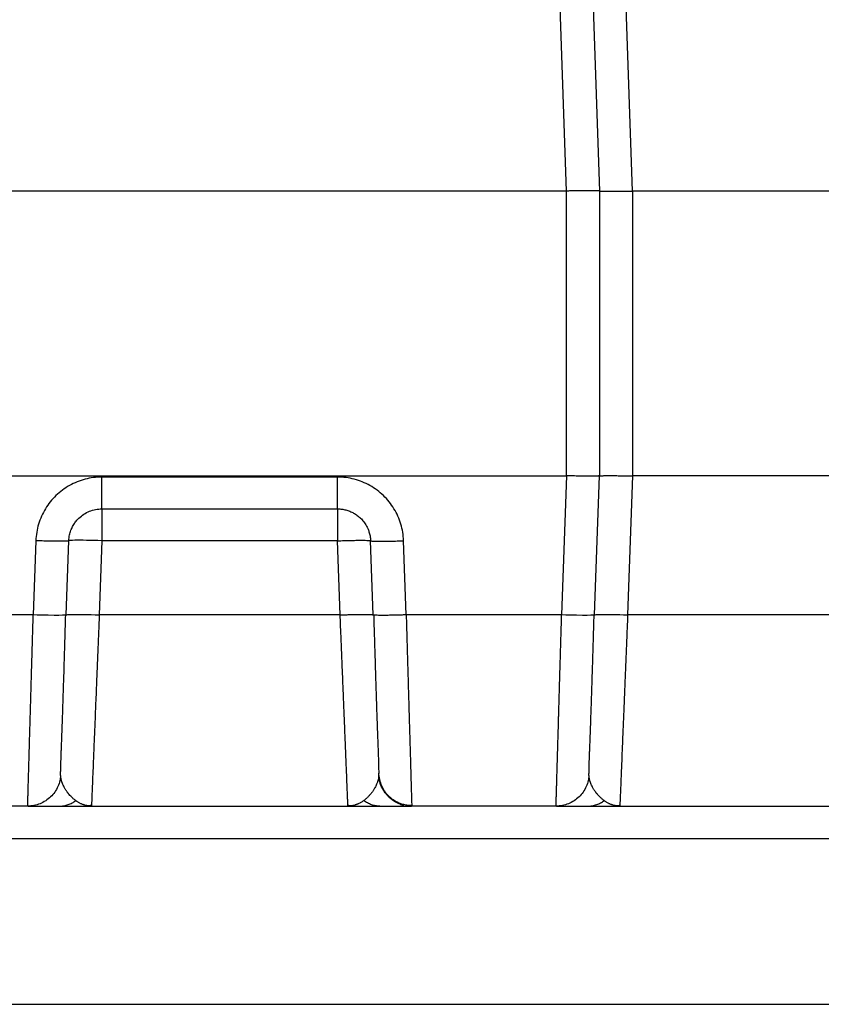
# Model space of a CAD drawing. Units: inches. Extents: x 0.3 to 21.8, y 0.2 to 16.9.
# Drawn here: x 3 to 4.4, y 7.8 to 9.6 of the extents above; entities that cross this region are included whole.
import ezdxf

# ---------------------------------------------------------------- set-up
doc = ezdxf.new("R2010")
doc.units = ezdxf.units.IN
doc.header["$MEASUREMENT"] = 0
doc.styles.add('SLDTEXTSTYLE0', font='TXT', dxfattribs={"width": 0.75})
doc.dimstyles.new('SLDDIMSTYLE1', dxfattribs={"dimtxt": 0.125, "dimasz": 0.13, "dimexe": 0, "dimexo": 0.0625, "dimgap": 0.03125, "dimtad": 0, "dimtih": 1, "dimtoh": 1, "dimdec": 6, "dimlfac": 17, "dimrnd": 1e-09, "dimzin": 12, "dimdsep": 46, "dimtxsty": 'SLDTEXTSTYLE0', "dimsah": 1, "dimcen": 0.09, "dimadec": 0, "dimazin": 3, "dimtfac": 1, "dimtofl": 0, "dimtmove": 0, "dimatfit": 3, "dimfxl": 1, "dimfrac": 2, "dimtolj": 1, "dimtzin": 12, "dimarcsym": 0})

# ---------------------------------------------------------------- blocks, each defined once
blk = doc.blocks.new('_D_14')
at = {"color": 7, "linetype": 'Continuous', "lineweight": 18, "transparency": 16777216}
for p, q in [((3.4247, 10.2162), (5.7298, 10.2162)), ((5.6048, 10.2162), (5.6048, 9.3532)), ((5.6069, 9.2025), (5.7359, 9.2025)), ((5.6048, 8.1633), (5.6048, 9.0263)), ((5.1791, 8.1633), (5.7298, 8.1633))]:
    blk.add_line(p, q, dxfattribs=at)
for points in [[(5.6048, 10.2162), (5.5848, 10.0862), (5.6248, 10.0862)], [(5.6048, 8.1633), (5.6248, 8.2933), (5.5848, 8.2933)]]:
    blk.add_solid(points, dxfattribs=at)
at = {"color": 7, "linetype": 'Continuous', "lineweight": 18, "transparency": 16777216, "char_height": 0.125, "attachment_point": 1, "style": 'SLDTEXTSTYLE0'}
for s, insert in [('7', (5.6252, 9.3527)), ('34', (5.4039, 9.2614)), ('"', (5.7542, 9.2614)), ('8', (5.6252, 9.1874))]:
    blk.add_mtext(s, dxfattribs=dict(at, insert=insert))

msp = doc.modelspace()

# ---------------------------------------------------------------- linework, layer by layer
at = {"color": 7, "linetype": 'Continuous', "lineweight": 25}
for p, q in [((3.99239707, 9.25885288), (3.94576672, 10.59468248)), ((4.00455384, 10.59469988), (4.05120269, 9.25885288)), ((4.1100083, 9.25885288), (4.06334199, 10.594688)), ((3.99239707, 9.25885288), (2.75706707, 9.25885288)), ((3.99239707, 8.75149995), (3.99239707, 9.25885288)), ((4.05120269, 9.25885288), (4.05120269, 8.75149995)), ((4.1100083, 9.25885288), (4.1100083, 8.75149995)), ((4.52180883, 9.25885288), (4.1100083, 9.25885288)), ((2.75706707, 8.75149995), (3.99239707, 8.75149995)), ((3.99239707, 8.75149995), (3.98376869, 8.50390528)), ((4.04255587, 8.50388834), (4.05120269, 8.75149995)), ((4.1100083, 8.75149995), (4.10134402, 8.50390021)), ((4.52180883, 8.75149995), (4.1100083, 8.75149995)), ((3.58468689, 8.74944698), (3.16477725, 8.74944698)), ((3.16477238, 8.69267639), (3.58469171, 8.69267639)), ((3.04720186, 8.63590579), (3.04259223, 8.50390528)), ((3.1013794, 8.50388834), (3.10598973, 8.63591118)), ((3.16477725, 8.63590579), (3.16016755, 8.50390021)), ((3.58468689, 8.63590579), (3.16477725, 8.63590579)), ((3.58929659, 8.50390021), (3.58468689, 8.63590579)), ((3.64808474, 8.50388834), (3.64347439, 8.63591128)), ((3.70687188, 8.50390528), (3.70226228, 8.63590579)), ((3.04259223, 8.50390528), (2.76569545, 8.50390528)), ((3.58929659, 8.50390021), (3.16016755, 8.50390021)), ((3.98376869, 8.50390528), (3.70687191, 8.50390528)), ((4.53047303, 8.50390021), (4.10134402, 8.50390021)), ((3.0915217, 8.21675948), (3.09151352, 8.21694141)), ((3.65831687, 8.21760638), (3.65799711, 8.22003525)), ((4.03269819, 8.21675948), (4.03268998, 8.21694141)), ((3.66211799, 8.20002934), (3.66307784, 8.20002934)), ((3.03267933, 8.16326464), (2.77560835, 8.16326464)), ((3.03332718, 8.16326464), (3.71537976, 8.16326465)), ((3.71454881, 8.16332164), (3.71654321, 8.16331098)), ((3.97385579, 8.16326464), (3.71678481, 8.16326464)), ((3.97450367, 8.16326464), (4.65655618, 8.16326465)), ((1.62033285, 8.10546772), (5.12913129, 8.10546772)), ((1.61002613, 7.81032345), (5.13943801, 7.81032345))]:
    msp.add_line(p, q, dxfattribs=at)
at = {"color": 7, "linetype": 'Continuous', "lineweight": 25, "flags": 128}
for points in [[(3.16477725, 8.63590579), (3.15769664, 8.6361378), (3.15071911, 8.63633654), (3.14394628, 8.63649911), (3.13747673, 8.63662318), (3.13140467, 8.6367069), (3.12581851, 8.63674907), (3.12079956, 8.63674907), (3.11642092, 8.6367069), (3.11274635, 8.63662318), (3.10982932, 8.63649911), (3.1077123, 8.63633654), (3.10642614, 8.6361378), (3.10598956, 8.63590579)], [(3.10035479, 8.50356585), (3.09851675, 8.50335893), (3.09447622, 8.50316875), (3.0883405, 8.5030606), (3.07996305, 8.5030597), (3.06935489, 8.50318949), (3.06327402, 8.50330941), (3.05673798, 8.50346826), (3.04981522, 8.50366686), (3.0425923, 8.50390528), (3.0425923, 8.50390528), (3.04259223, 8.50390528), (3.04259226, 8.50390528)], [(3.10251148, 8.50422363), (3.10424138, 8.50441951), (3.10828135, 8.50461193), (3.11441658, 8.50472326), (3.12279386, 8.50472823), (3.13340238, 8.50460344), (3.13948365, 8.50448632), (3.14602026, 8.50433054), (3.15294373, 8.50413519), (3.16016751, 8.50390021), (3.16016755, 8.50390021), (3.16016753, 8.50390021)], [(4.04153129, 8.50356588), (4.03969318, 8.50335893), (4.03565268, 8.50316878), (4.02951691, 8.5030606), (4.02113947, 8.5030597), (4.01053128, 8.50318949), (4.00445045, 8.50330941), (3.99791444, 8.50346826), (3.99099164, 8.50366686), (3.98376876, 8.50390528), (3.98376876, 8.50390528), (3.98376869, 8.50390528), (3.98376876, 8.50390528)], [(4.04368799, 8.50422363), (4.04541788, 8.50441951), (4.04945782, 8.50461193), (4.05559304, 8.50472326), (4.06397034, 8.50472823), (4.07457887, 8.50460344), (4.08066012, 8.50448632), (4.08719676, 8.50433054), (4.09412024, 8.50413519), (4.10134396, 8.50390021), (4.10134402, 8.50390021), (4.10134402, 8.50390021)]]:
    msp.add_lwpolyline(points, dxfattribs=at)
at = {"color": 7, "linetype": 'Continuous', "lineweight": 25}
for points, knots in [([(4.05120269, 9.25885288), (4.05116913, 9.25885869), (4.05110296, 9.25887015), (4.05052556, 9.25894979), (4.0496075, 9.25903998), (4.04828967, 9.25912772), (4.04659633, 9.25919115), (4.04390174, 9.25923799), (4.03976751, 9.25926579), (4.03460376, 9.25927324), (4.02906328, 9.25926791), (4.02401991, 9.25925179), (4.01933211, 9.25922452), (4.01421309, 9.25917807), (4.00780193, 9.25907937), (4.00023965, 9.25890363), (3.99485024, 9.25886875), (3.99239707, 9.25885288)], [0, 0, 0, 0, 0.0487067307, 0.0960556601, 0.1591720615, 0.1992156695, 0.2499436096, 0.3183152221, 0.4016772281, 0.5000169734, 0.5752074319, 0.6419652515, 0.7002874701, 0.7501712039, 0.8249607904, 0.920325343, 1, 1, 1, 1]), ([(4.05120269, 9.25885288), (4.0512261, 9.2588481), (4.05127662, 9.25883781), (4.05171015, 9.25877693), (4.05230804, 9.2587132), (4.05295091, 9.25865673), (4.05352086, 9.25861658), (4.05419272, 9.25857907), (4.05489118, 9.25854933), (4.05549362, 9.25852947), (4.05604166, 9.25851492), (4.05658255, 9.25850208), (4.05734046, 9.25848774), (4.05842684, 9.25847217), (4.05970038, 9.25845965), (4.06276711, 9.25844131), (4.06693785, 9.2584337), (4.07257878, 9.25843802), (4.07712952, 9.25844901), (4.08212177, 9.25847186), (4.08739867, 9.25851765), (4.09296576, 9.25860005), (4.09875419, 9.25871913), (4.10445314, 9.25882487), (4.10827491, 9.25884414), (4.1100083, 9.25885288)], [0, 0, 0, 0, 0.0409622182, 0.0883655036, 0.1333481828, 0.153505075, 0.1816436748, 0.204422863, 0.2265438921, 0.2499364554, 0.2579352074, 0.2724078764, 0.2933583273, 0.3152198602, 0.3491452825, 0.3763624934, 0.4999796852, 0.5608451813, 0.6237168601, 0.6840671793, 0.7501073007, 0.813288252, 0.8758578716, 0.9436945386, 1, 1, 1, 1]), ([(4.05120269, 8.75149995), (4.05119654, 8.75149866), (4.05118371, 8.75149596), (4.05107039, 8.75147681), (4.05086733, 8.75144819), (4.05054822, 8.75140906), (4.05013242, 8.75136526), (4.04961146, 8.75131639), (4.04901312, 8.75127188), (4.04831531, 8.751231), (4.04756115, 8.75119795), (4.04658968, 8.75116585), (4.04514736, 8.75113388), (4.04330583, 8.75111083), (4.04116879, 8.75109702), (4.03899958, 8.75108861), (4.03657328, 8.75108385), (4.03356967, 8.75108225), (4.02982427, 8.75108508), (4.02525274, 8.75109615), (4.02025827, 8.75111893), (4.01498512, 8.75116498), (4.0094464, 8.75124703), (4.00366195, 8.75136618), (3.99795982, 8.75147192), (3.99413418, 8.75149119), (3.99239707, 8.75149995)], [0, 0, 0, 0, 0.0211931358, 0.0442201562, 0.0690774018, 0.0957655349, 0.1242868035, 0.1474774519, 0.1754938816, 0.2016281995, 0.2250333308, 0.2499296552, 0.2881866963, 0.3391943494, 0.3762587765, 0.418439158, 0.4597101912, 0.5000705574, 0.5609385697, 0.6238536222, 0.6849650972, 0.7501579834, 0.8132097775, 0.875754628, 0.9435836987, 1, 1, 1, 1]), ([(4.05120269, 8.75149995), (4.05122545, 8.75150392), (4.05127075, 8.75151182), (4.05164453, 8.75156564), (4.05230478, 8.7516412), (4.05322396, 8.75171865), (4.05436906, 8.75178457), (4.05571954, 8.75183307), (4.05766117, 8.75187169), (4.06032487, 8.75189882), (4.06388671, 8.751915), (4.06880845, 8.7519203), (4.07483814, 8.75191293), (4.0813544, 8.75188488), (4.08732827, 8.75183592), (4.09295896, 8.7517528), (4.09857575, 8.75163817), (4.10427186, 8.75152839), (4.10809783, 8.75150942), (4.1100083, 8.75149995)], [0, 0, 0, 0, 0.0400586995, 0.0797050629, 0.1242933508, 0.1751270237, 0.2075201766, 0.2499388524, 0.2998190464, 0.3581344611, 0.4248840153, 0.5000664775, 0.5983972232, 0.6817490008, 0.7501127535, 0.813176717, 0.8757324966, 0.9379479959, 1, 1, 1, 1]), ([(3.16477725, 8.74944698), (3.15972498, 8.74926506), (3.14967422, 8.74890314), (3.13486442, 8.74588785), (3.12057207, 8.74115939), (3.10697585, 8.73463647), (3.09433092, 8.72642534), (3.08285166, 8.71667504), (3.07270107, 8.7055488), (3.06404856, 8.69320192), (3.05704745, 8.67984023), (3.0518131, 8.665713), (3.04827438, 8.65100147), (3.04756067, 8.64095604), (3.04720186, 8.63590579)], [0, 0, 0, 0, 0.0838483282, 0.1668044628, 0.2499739693, 0.3333983582, 0.4165651749, 0.4997595075, 0.5829390268, 0.6661165901, 0.7495990402, 0.8328711846, 0.9159774994, 1, 1, 1, 1]), ([(3.16477238, 8.69267639), (3.16477258, 8.69288567), (3.16477298, 8.69330422), (3.16477361, 8.69664966), (3.16477421, 8.70185528), (3.16477481, 8.70892706), (3.16477541, 8.71755151), (3.16477604, 8.72742781), (3.16477664, 8.73818254), (3.16477704, 8.74569218), (3.16477725, 8.74944698)], [0, 0, 0, 0, 0.1250006179, 0.2500009525, 0.3750010301, 0.4999992806, 0.6249996151, 0.7500003043, 0.875000572, 1, 1, 1, 1]), ([(3.58469171, 8.69267639), (3.58469151, 8.69288567), (3.58469113, 8.69330422), (3.58469052, 8.69664966), (3.58468991, 8.70185528), (3.58468931, 8.70892706), (3.58468871, 8.71755151), (3.5846881, 8.72742781), (3.5846875, 8.73818254), (3.5846871, 8.74569218), (3.58468689, 8.74944698)], [0, 0, 0, 0, 0.1250006179, 0.2500009525, 0.3750010301, 0.4999992806, 0.6249996151, 0.7500003043, 0.875000572, 1, 1, 1, 1]), ([(3.70226228, 8.63590579), (3.70190343, 8.64095573), (3.70118962, 8.65100091), (3.6976511, 8.66571273), (3.69241697, 8.67984155), (3.68541332, 8.69320576), (3.67675645, 8.7055555), (3.66660431, 8.71668284), (3.65512672, 8.72643168), (3.6424837, 8.73463911), (3.62888756, 8.7411599), (3.61459526, 8.74588912), (3.5997868, 8.74890376), (3.58973809, 8.74926527), (3.58468689, 8.74944698)], [0, 0, 0, 0, 0.0840173791, 0.1671248878, 0.2504056065, 0.3339011882, 0.4171122781, 0.5003256918, 0.5834844094, 0.6666154194, 0.7500505371, 0.8332298392, 0.9161693522, 1, 1, 1, 1]), ([(3.10598975, 8.63591118), (3.10610289, 8.63774017), (3.10631916, 8.64123605), (3.10719775, 8.64617497), (3.10831998, 8.65055685), (3.10960925, 8.65438258), (3.11157677, 8.6591819), (3.11455743, 8.66480902), (3.11893147, 8.67094947), (3.12482398, 8.67736465), (3.1326105, 8.68354173), (3.1426988, 8.6887354), (3.15350393, 8.69205286), (3.16103335, 8.69246949), (3.16477238, 8.69267639)], [0, 0, 0, 0, 0.060947132, 0.1164925883, 0.1666354846, 0.211375103, 0.2507107846, 0.339145871, 0.4224916748, 0.5007483108, 0.6281722392, 0.7503707828, 0.8760371011, 1, 1, 1, 1]), ([(3.16477742, 8.69267639), (3.16477741, 8.69246713), (3.1647774, 8.69204862), (3.16477738, 8.68870311), (3.16477737, 8.6834975), (3.16477733, 8.67642572), (3.16477731, 8.66780129), (3.1647773, 8.65792498), (3.16477726, 8.64717025), (3.16477725, 8.63966061), (3.16477725, 8.63590579)], [0, 0, 0, 0, 0.1250005649, 0.2500009919, 0.3750010531, 0.4999992873, 0.6249993146, 0.7500003205, 0.875000209, 1, 1, 1, 1]), ([(3.58468672, 8.69267639), (3.58468673, 8.69246713), (3.58468674, 8.69204862), (3.58468676, 8.68870311), (3.58468677, 8.6834975), (3.58468681, 8.67642572), (3.58468683, 8.66780129), (3.58468684, 8.65792498), (3.58468688, 8.64717025), (3.58468689, 8.63966061), (3.58468689, 8.63590579)], [0, 0, 0, 0, 0.1250005649, 0.2500009919, 0.3750010531, 0.4999992873, 0.6249993146, 0.7500003205, 0.875000209, 1, 1, 1, 1]), ([(3.58469171, 8.69267639), (3.58717831, 8.69258496), (3.59217444, 8.69240127), (3.59958116, 8.69091563), (3.60669805, 8.68857604), (3.61345685, 8.68533888), (3.61979309, 8.68125784), (3.62475276, 8.67706311), (3.6285186, 8.67316021), (3.63130715, 8.6698156), (3.63393143, 8.66613676), (3.63634462, 8.66212314), (3.63867663, 8.6574269), (3.64088714, 8.65163977), (3.64281596, 8.64432597), (3.64324326, 8.63886508), (3.64347439, 8.63591128)], [0, 0, 0, 0, 0.0824732593, 0.1657073229, 0.2497086286, 0.330626113, 0.4138478583, 0.4993777974, 0.545751242, 0.5939500599, 0.643974656, 0.6958256286, 0.7495028928, 0.8181162454, 0.9016189324, 1, 1, 1, 1]), ([(3.10598973, 8.63591118), (3.10576658, 8.6357845), (3.10532027, 8.63553114), (3.10181638, 8.63526549), (3.09637905, 8.63509767), (3.08901112, 8.63504135), (3.08005094, 8.63509634), (3.06982696, 8.63526275), (3.05873576, 8.63552707), (3.05104649, 8.63577955), (3.04720186, 8.63590579)], [0, 0, 0, 0, 0.1249978878, 0.249998169, 0.3749995815, 0.4999989747, 0.625000312, 0.7500000553, 0.8749999507, 1, 1, 1, 1]), ([(3.58468689, 8.63590579), (3.58853154, 8.63603226), (3.59622085, 8.63628518), (3.60731194, 8.63655013), (3.61753596, 8.63671727), (3.62649612, 8.63677289), (3.63386404, 8.63671727), (3.63930134, 8.63655014), (3.6428052, 8.63628518), (3.64325145, 8.63603226), (3.64347458, 8.63590579)], [0, 0, 0, 0, 0.1250000818, 0.25000028, 0.3749997543, 0.5000006052, 0.6249994673, 0.7500002199, 0.8749997876, 1, 1, 1, 1]), ([(3.64347439, 8.63591128), (3.64369755, 8.63578459), (3.64414387, 8.6355312), (3.64764776, 8.63526556), (3.65308509, 8.63509774), (3.66045302, 8.63504143), (3.6694132, 8.63509636), (3.67963718, 8.6352628), (3.69072838, 8.63552706), (3.69841765, 8.63577955), (3.70226228, 8.63590579)], [0, 0, 0, 0, 0.1249979156, 0.2499981944, 0.3749996044, 0.4999989951, 0.6250003281, 0.7500000689, 0.8749999532, 1, 1, 1, 1]), ([(3.03267933, 8.16326464), (3.03268339, 8.1634009), (3.03269151, 8.16367397), (3.03275633, 8.16588672), (3.03285958, 8.16942988), (3.03300507, 8.1744362), (3.03319187, 8.18086684), (3.03339814, 8.1879676), (3.03361194, 8.19530692), (3.03382262, 8.20253592), (3.0340558, 8.21053928), (3.03431148, 8.21932103), (3.03458966, 8.22888298), (3.03489035, 8.23922404), (3.03521349, 8.25034058), (3.0355963, 8.26350542), (3.03605182, 8.27913723), (3.03659256, 8.29768741), (3.0370591, 8.31371489), (3.03742768, 8.32638805), (3.03768126, 8.33511082), (3.03794258, 8.34410292), (3.03821172, 8.35336254), (3.03848862, 8.36288744), (3.03878003, 8.37290595), (3.03908901, 8.38352053), (3.03941846, 8.39483765), (3.03976424, 8.40672036), (3.04012643, 8.41916895), (3.04048034, 8.431336), (3.04083666, 8.44357668), (3.04120609, 8.45625885), (3.04162452, 8.47063277), (3.04209164, 8.48669412), (3.04242015, 8.49798893), (3.04259223, 8.50390528)], [0, 0, 0, 0, 0.0412160888, 0.0825992095, 0.124149923, 0.1658674198, 0.2077523386, 0.2498050149, 0.2799102887, 0.3103434723, 0.3411040891, 0.3721926337, 0.4036090358, 0.4353533667, 0.4674256176, 0.4998258989, 0.5430252386, 0.5878228096, 0.6342185579, 0.6528861689, 0.6718003514, 0.6909614427, 0.7103695071, 0.7300241051, 0.7499254595, 0.7714878155, 0.7938690355, 0.8170692155, 0.8410885148, 0.8659268891, 0.8867447227, 0.9105870266, 0.9374104415, 0.9672148239, 1, 1, 1, 1]), ([(3.09132285, 8.21773158), (3.09131496, 8.21769417), (3.09129351, 8.21759251), (3.09131134, 8.21917583), (3.09136593, 8.2220428), (3.09145649, 8.22593484), (3.09158079, 8.23078931), (3.09173806, 8.23649619), (3.09192577, 8.24284948), (3.09211841, 8.24896746), (3.09230783, 8.25453498), (3.09248032, 8.25928621), (3.09266023, 8.26353806), (3.09282509, 8.26750981), (3.09299185, 8.27169361), (3.09316857, 8.27624734), (3.09335579, 8.28119212), (3.09355476, 8.28655258), (3.09381253, 8.29361645), (3.09413834, 8.30271566), (3.09455043, 8.31440294), (3.09501867, 8.32797254), (3.09555411, 8.34395042), (3.09613397, 8.36161615), (3.09675096, 8.38078175), (3.09739697, 8.40121612), (3.0980393, 8.42194733), (3.09866538, 8.4425507), (3.09926379, 8.46263164), (3.09986234, 8.48310062), (3.10025415, 8.49693763), (3.10044171, 8.50356133)], [0, 0, 0, 0, 0.0274413491, 0.0745702085, 0.1183650778, 0.1587859658, 0.1958157959, 0.2373070745, 0.2734443499, 0.3042020806, 0.3295598773, 0.3495063761, 0.3644022895, 0.3788526726, 0.3942577152, 0.4106179097, 0.4279332683, 0.4462048239, 0.465434365, 0.4981957324, 0.5334179797, 0.5723696485, 0.6169663397, 0.667262251, 0.7135624754, 0.7638805599, 0.8182619506, 0.8617523615, 0.9075839443, 0.955760961, 1, 1, 1, 1]), ([(3.1013794, 8.50388834), (3.10134887, 8.50378659), (3.1013129, 8.50366673), (3.10048061, 8.5035791), (3.10035479, 8.50356585)], [0, 0, 0, 0, 0.8488262755, 1, 1, 1, 1]), ([(3.1013794, 8.50388834), (3.10141827, 8.5039898), (3.10146615, 8.50411477), (3.10234603, 8.5042064), (3.10251148, 8.50422363)], [0, 0, 0, 0, 0.8119733313, 1, 1, 1, 1]), ([(3.16016755, 8.50390021), (3.15999055, 8.49955451), (3.15964795, 8.49114302), (3.15915286, 8.47898128), (3.15869324, 8.46769619), (3.15826921, 8.45729087), (3.15788073, 8.44776278), (3.15748922, 8.43816079), (3.15706207, 8.42767216), (3.15659457, 8.41619356), (3.1561202, 8.40454798), (3.15566652, 8.39341285), (3.15523343, 8.38278671), (3.15466072, 8.3687333), (3.15396395, 8.35162553), (3.15316385, 8.33198758), (3.15239709, 8.31317176), (3.15166418, 8.29517791), (3.15096543, 8.27802687), (3.15025844, 8.26067981), (3.14955753, 8.24346169), (3.1488791, 8.22679176), (3.14828113, 8.21211602), (3.14776365, 8.19943137), (3.14731777, 8.18850239), (3.1469464, 8.17937003), (3.14665513, 8.17220732), (3.14645271, 8.16723823), (3.14638663, 8.16562434), (3.14635742, 8.16491096)], [0, 0, 0, 0, 0.0256132677, 0.0495767461, 0.0718904718, 0.0925543132, 0.1115683011, 0.1289323787, 0.1503395456, 0.175084947, 0.1990418976, 0.2222107041, 0.2445911006, 0.2661832319, 0.3121697956, 0.3564863013, 0.3991328252, 0.4445425787, 0.4888381876, 0.5320195943, 0.5869390593, 0.6409651759, 0.6940987623, 0.74633946, 0.7976881087, 0.8513555019, 0.9047600129, 0.9579013939, 1, 1, 1, 1]), ([(3.58929659, 8.50390021), (3.59171038, 8.50398092), (3.59647252, 8.50414016), (3.60341188, 8.5043343), (3.60996311, 8.50449085), (3.61796066, 8.50464476), (3.62673959, 8.50474813), (3.63518517, 8.50474361), (3.64131434, 8.50462978), (3.64528115, 8.50445319), (3.64649152, 8.50428796), (3.64701128, 8.50421701)], [0, 0, 0, 0, 0.0886706211, 0.1749368769, 0.2587994207, 0.3402565717, 0.495729805, 0.6416224041, 0.7779258541, 0.9046363416, 1, 1, 1, 1]), ([(3.60310632, 8.16492037), (3.6030918, 8.16527457), (3.60305102, 8.16626927), (3.60292001, 8.16948106), (3.60271856, 8.17443149), (3.60245619, 8.18088439), (3.60214173, 8.18861454), (3.60177601, 8.19758135), (3.60136172, 8.20773445), (3.60089153, 8.2192682), (3.60036542, 8.23218746), (3.59978342, 8.24648849), (3.59921116, 8.2605449), (3.59866433, 8.27396261), (3.59815609, 8.28643654), (3.59761652, 8.29968141), (3.59706217, 8.31329118), (3.5964932, 8.32725361), (3.59590992, 8.34156887), (3.5952934, 8.35670231), (3.59472293, 8.37070876), (3.59420451, 8.38342888), (3.59374322, 8.39474817), (3.5932587, 8.40664043), (3.59275092, 8.41910677), (3.59225426, 8.43130234), (3.59175411, 8.44357795), (3.59123568, 8.45629049), (3.59064947, 8.47067574), (3.58999618, 8.48672203), (3.58953697, 8.49799778), (3.58929659, 8.50390021)], [0, 0, 0, 0, 0.024440402, 0.0686355841, 0.1130124824, 0.1575717922, 0.2023139714, 0.2450437487, 0.2883927389, 0.3323617746, 0.3769508957, 0.422160408, 0.467990381, 0.5002724998, 0.533181651, 0.5667179641, 0.6008810432, 0.6327097808, 0.665478155, 0.6991863654, 0.7338345187, 0.7567591657, 0.7805705986, 0.8052689762, 0.830854045, 0.8573259344, 0.8795535088, 0.9049868584, 0.9335391493, 0.9652102383, 1, 1, 1, 1]), ([(3.64701128, 8.50421701), (3.64715497, 8.50420192), (3.64800905, 8.50411227), (3.64805037, 8.50399002), (3.64808474, 8.50388834)], [0, 0, 0, 0, 0.1682441683, 1, 1, 1, 1]), ([(3.64910431, 8.50356644), (3.64898043, 8.50357947), (3.64815018, 8.50366683), (3.64811482, 8.50378651), (3.64808474, 8.50388834)], [0, 0, 0, 0, 0.1492099202, 1, 1, 1, 1]), ([(3.64902274, 8.50356202), (3.64925814, 8.49527399), (3.64974076, 8.47828161), (3.65047231, 8.4534841), (3.65118723, 8.4297667), (3.65185446, 8.40811274), (3.65247032, 8.38849525), (3.65306654, 8.36982852), (3.65363494, 8.35234267), (3.65416901, 8.33622893), (3.65463489, 8.32245037), (3.65505059, 8.31050568), (3.65549901, 8.29783246), (3.65597562, 8.28468534), (3.65647193, 8.27157855), (3.65684202, 8.26245332), (3.65712142, 8.25598499), (3.65727868, 8.25148608), (3.65743517, 8.24642554), (3.65758028, 8.24103025), (3.65771058, 8.23556161), (3.65782014, 8.23037601), (3.6579075, 8.2257248), (3.6579398, 8.22371245), (3.65795676, 8.22265583)], [0, 0, 0, 0, 0.06148702, 0.1260626934, 0.1867420127, 0.243558981, 0.2965629742, 0.3457952215, 0.3999369043, 0.4487331416, 0.4922164884, 0.5306587106, 0.5666448034, 0.6227163443, 0.6739430114, 0.7203496756, 0.7374975378, 0.759373262, 0.7865090458, 0.8188864216, 0.8564716474, 0.8992218231, 0.9470847187, 1, 1, 1, 1]), ([(3.70687191, 8.50390528), (3.70445845, 8.50382341), (3.69969692, 8.50366189), (3.6927585, 8.50346452), (3.68620778, 8.50330488), (3.67821095, 8.50314725), (3.66943202, 8.50303985), (3.66098682, 8.50304023), (3.65485505, 8.50315079), (3.65086215, 8.50332689), (3.64963868, 8.50349362), (3.64910431, 8.50356644)], [0, 0, 0, 0, 0.0884064603, 0.1744174066, 0.2580315528, 0.3392498227, 0.4942701916, 0.6397430681, 0.7756607561, 0.9020152598, 1, 1, 1, 1]), ([(3.70687191, 8.50390528), (3.70699865, 8.49954858), (3.70724383, 8.49111973), (3.70759804, 8.47893916), (3.70792648, 8.46764929), (3.70822909, 8.45725307), (3.70850597, 8.44774777), (3.70878474, 8.43817563), (3.70906957, 8.42838754), (3.70936544, 8.41821563), (3.70965049, 8.4084194), (3.70992532, 8.3989727), (3.71019013, 8.38987523), (3.71044481, 8.38112622), (3.71079651, 8.3690443), (3.71123705, 8.35389312), (3.71175504, 8.33606804), (3.71224358, 8.31926434), (3.71270259, 8.30349123), (3.71313218, 8.28874637), (3.71353228, 8.27502202), (3.71397667, 8.25976697), (3.71445051, 8.24346468), (3.71493546, 8.226785), (3.71536279, 8.21210143), (3.71573257, 8.19941151), (3.71605103, 8.18848427), (3.71631615, 8.1793575), (3.71652399, 8.17220115), (3.71666842, 8.16723608), (3.7167156, 8.16562328), (3.71673646, 8.16491037)], [0, 0, 0, 0, 0.0256721974, 0.0496676149, 0.0719861562, 0.0926278383, 0.1115925324, 0.1288803052, 0.1502209944, 0.1708532856, 0.1909477347, 0.2105047762, 0.2295240203, 0.2480056329, 0.2659495891, 0.3069315426, 0.3469182141, 0.3859089775, 0.4239046725, 0.4609043035, 0.4969087621, 0.5319175469, 0.5868707985, 0.6409319515, 0.6941008714, 0.7463775716, 0.7977627772, 0.851402152, 0.9047850758, 0.9579123392, 1, 1, 1, 1]), ([(3.97385579, 8.16326464), (3.97385986, 8.1634009), (3.97386802, 8.16367397), (3.97393278, 8.16588672), (3.97403603, 8.16942988), (3.97418159, 8.1744362), (3.9743683, 8.18086684), (3.97457466, 8.1879676), (3.97478839, 8.19530693), (3.97499908, 8.20253591), (3.97523226, 8.21053929), (3.97548794, 8.21932103), (3.97576613, 8.22888299), (3.97606679, 8.23922405), (3.97639001, 8.25034058), (3.97677272, 8.26350544), (3.97722835, 8.27913724), (3.977769, 8.29768744), (3.97823557, 8.31371491), (3.97860413, 8.32638809), (3.97885777, 8.33511085), (3.97911907, 8.34410296), (3.97938823, 8.35336256), (3.97966507, 8.36288756), (3.97995648, 8.37290585), (3.98026552, 8.38352065), (3.98059495, 8.39483767), (3.98094075, 8.4067204), (3.98130286, 8.41916899), (3.98165687, 8.43133606), (3.98201308, 8.44357687), (3.98238262, 8.45625903), (3.98280094, 8.47063309), (3.98326816, 8.48669425), (3.98359663, 8.49798899), (3.98376869, 8.50390528)], [0, 0, 0, 0, 0.0412160877, 0.082599207, 0.1241499196, 0.1658674159, 0.2077523329, 0.2498050086, 0.2799102808, 0.3103434617, 0.3411040815, 0.3721926252, 0.4036090308, 0.4353533608, 0.467425612, 0.4998259018, 0.5430252416, 0.5878228219, 0.6342185561, 0.6528861931, 0.6718003767, 0.6909614674, 0.7103695312, 0.730024127, 0.7499257238, 0.7714878523, 0.7938690716, 0.817069251, 0.8410885477, 0.8659269231, 0.8867449714, 0.9105875915, 0.9374109898, 0.9672152384, 1, 1, 1, 1]), ([(4.03249935, 8.21773158), (4.03249145, 8.21769417), (4.03247, 8.21759251), (4.03248783, 8.21917583), (4.03254234, 8.2220428), (4.03263301, 8.22593484), (4.03275725, 8.23078931), (4.03291457, 8.23649619), (4.03310223, 8.24284948), (4.03329489, 8.24896746), (4.0334843, 8.25453498), (4.03365674, 8.25928621), (4.03383671, 8.26353806), (4.03400159, 8.26750981), (4.03416834, 8.27169361), (4.03434509, 8.27624734), (4.03453228, 8.28119212), (4.03473122, 8.28655258), (4.03498905, 8.29361644), (4.03531473, 8.30271566), (4.03572697, 8.31440294), (4.03619508, 8.32797254), (4.03673055, 8.34395042), (4.03731046, 8.36161615), (4.03792741, 8.38078175), (4.03857342, 8.40121613), (4.03921581, 8.42194733), (4.03984186, 8.44255069), (4.04044024, 8.46263164), (4.04103882, 8.48310062), (4.04143063, 8.49693763), (4.04161818, 8.50356133)], [0, 0, 0, 0, 0.0274413491, 0.0745702084, 0.1183650774, 0.1587859658, 0.1958157956, 0.2373070745, 0.2734443494, 0.30420208, 0.3295598761, 0.3495063741, 0.3644022893, 0.3788526733, 0.3942577159, 0.4106179112, 0.4279332689, 0.4462048236, 0.4654343527, 0.4981957306, 0.5334179807, 0.5723696465, 0.6169663375, 0.6672622509, 0.7135624741, 0.7638805585, 0.8182619513, 0.8617523245, 0.9075839434, 0.955760961, 1, 1, 1, 1]), ([(4.04255587, 8.50388834), (4.04252533, 8.50378657), (4.04248935, 8.50366667), (4.0416571, 8.50357912), (4.04153129, 8.50356588)], [0, 0, 0, 0, 0.8488266742, 1, 1, 1, 1]), ([(4.04255587, 8.50388834), (4.04259469, 8.50398981), (4.0426425, 8.50411477), (4.04352252, 8.5042064), (4.04368799, 8.50422363)], [0, 0, 0, 0, 0.8119720948, 1, 1, 1, 1]), ([(4.10134402, 8.50390021), (4.10116703, 8.49955451), (4.10082444, 8.49114302), (4.10032928, 8.47898128), (4.09986972, 8.46769619), (4.09944564, 8.45729088), (4.09905721, 8.44776279), (4.09866571, 8.43816079), (4.09823856, 8.42767216), (4.09777105, 8.41619356), (4.09729665, 8.40454798), (4.09684299, 8.39341285), (4.09640993, 8.38278671), (4.09583722, 8.3687333), (4.09514035, 8.35162553), (4.09434036, 8.33198758), (4.0935735, 8.31317176), (4.09284067, 8.29517791), (4.09214192, 8.27802687), (4.09143494, 8.26067981), (4.090734, 8.24346169), (4.09005555, 8.22679176), (4.08945761, 8.21211602), (4.08894015, 8.19943137), (4.08849425, 8.18850239), (4.08812283, 8.17937003), (4.08783158, 8.17220732), (4.08762924, 8.16723823), (4.08756313, 8.16562434), (4.08753391, 8.16491096)], [0, 0, 0, 0, 0.0256132677, 0.0495767489, 0.0718904732, 0.0925543159, 0.1115682679, 0.1289323773, 0.1503395441, 0.1750849468, 0.1990418987, 0.222210704, 0.2445910992, 0.2661832306, 0.3121697979, 0.3564863012, 0.3991328275, 0.4445425788, 0.4888381866, 0.5320195933, 0.5869390593, 0.6409651767, 0.6940987624, 0.7463394594, 0.7976881087, 0.8513555028, 0.9047600135, 0.9579013937, 1, 1, 1, 1]), ([(3.09116277, 8.21772415), (3.0908798, 8.21474798), (3.09024012, 8.20802003), (3.0867074, 8.19801892), (3.08117266, 8.18813898), (3.07379046, 8.17951545), (3.06491513, 8.17244356), (3.05485059, 8.16723792), (3.04397261, 8.16389244), (3.03644376, 8.1634739), (3.03267933, 8.16326464)], [0, 0, 0, 0, 0.1017894938, 0.2301052453, 0.3584210811, 0.4867367125, 0.6150525709, 0.7433685659, 0.8716839743, 1, 1, 1, 1]), ([(3.11823187, 8.17313449), (3.11790256, 8.17337902), (3.11708671, 8.17398482), (3.11564611, 8.17512164), (3.11382281, 8.17665495), (3.11166519, 8.17862089), (3.10922911, 8.18104806), (3.10725776, 8.18322275), (3.10590696, 8.18482404), (3.10523759, 8.18564207), (3.10465629, 8.18637073), (3.10408377, 8.18710696), (3.10352026, 8.18785053), (3.1026577, 8.1890187), (3.10152235, 8.19063254), (3.10015713, 8.19272032), (3.09886829, 8.19484799), (3.09685786, 8.19845087), (3.09534723, 8.20169846), (3.0942782, 8.20451233), (3.09399976, 8.20527952), (3.09373414, 8.20604785), (3.09348146, 8.20681744), (3.0932421, 8.20758789), (3.09301638, 8.20835898), (3.09281687, 8.20908542), (3.09259725, 8.20993809), (3.09232629, 8.21108855), (3.09198986, 8.21275378), (3.09170635, 8.21468324), (3.09155205, 8.2160755), (3.09152251, 8.21674106), (3.0915217, 8.21675948)], [0, 0, 0, 0, 0.0252478982, 0.0625490738, 0.1117913005, 0.1688691481, 0.2361808302, 0.3134711192, 0.3383707347, 0.356079238, 0.3737506118, 0.3913830105, 0.4089761224, 0.4265311616, 0.473352658, 0.519881034, 0.5661011068, 0.6120029414, 0.74929237, 0.764498683, 0.779661405, 0.7947819184, 0.8098570266, 0.8248881481, 0.8398751752, 0.8548150157, 0.8670799878, 0.8892203375, 0.9210977897, 0.9625000022, 0.9989624596, 1, 1, 1, 1]), ([(3.65793765, 8.21694317), (3.65790987, 8.21646647), (3.65783755, 8.2152255), (3.65755464, 8.21322606), (3.6571485, 8.21109214), (3.65674514, 8.20943827), (3.65637162, 8.20808317), (3.65594347, 8.20666581), (3.65525733, 8.20465427), (3.65422587, 8.20202841), (3.65288468, 8.19909049), (3.65144118, 8.196332), (3.6496403, 8.1932204), (3.64737593, 8.18974116), (3.64432282, 8.18567238), (3.64154243, 8.18244919), (3.63922289, 8.18003148), (3.63760745, 8.17845765), (3.63589215, 8.17688431), (3.63380771, 8.17508747), (3.6321628, 8.17384011), (3.63123225, 8.17313446)], [0, 0, 0, 0, 0.0268163701, 0.0698106111, 0.1132247806, 0.1484595387, 0.164836112, 0.1916519847, 0.230945623, 0.2829870838, 0.3481079914, 0.4096985148, 0.4553374579, 0.547531097, 0.6408781231, 0.7415486811, 0.790749573, 0.8353828646, 0.8738101169, 0.9286124465, 1, 1, 1, 1]), ([(3.69977961, 8.16327298), (3.70036805, 8.16327426), (3.70178945, 8.16327736), (3.70279445, 8.16332086), (3.7030608, 8.16348146), (3.70231244, 8.16384858), (3.70082217, 8.16447046), (3.69894194, 8.16526379), (3.69632617, 8.16636787), (3.69327683, 8.16775426), (3.68990097, 8.16945948), (3.68625456, 8.17154994), (3.68299448, 8.17371122), (3.68034016, 8.17568228), (3.67765285, 8.17787747), (3.67417705, 8.18113627), (3.67006985, 8.18580382), (3.66630991, 8.19122885), (3.66312576, 8.19717575), (3.66065483, 8.20335842), (3.65875408, 8.21017718), (3.65819805, 8.21497848), (3.65791418, 8.21742976)], [0, 0, 0, 0, 0.0471448343, 0.1138809538, 0.1905710967, 0.2772329394, 0.348645027, 0.421274859, 0.4832753901, 0.5347121164, 0.5769560354, 0.6121830411, 0.6436476012, 0.6600933637, 0.6809140358, 0.7159841109, 0.7592325614, 0.8102292044, 0.8531252898, 0.8994788251, 0.9486795664, 1, 1, 1, 1]), ([(3.65799711, 8.22003525), (3.65799586, 8.22007105), (3.6579945, 8.22011021), (3.65794114, 8.22163793), (3.65793656, 8.22176904)], [0, 0, 0, 0, 0.9141774101, 1, 1, 1, 1]), ([(3.65808805, 8.22308488), (3.65804257, 8.22246762), (3.65797655, 8.22157168), (3.65796335, 8.22170723), (3.65795925, 8.22174939)], [0, 0, 0, 0, 0.6889507416, 1, 1, 1, 1]), ([(3.65814391, 8.21758361), (3.65820294, 8.21674437), (3.65826207, 8.21590383), (3.65832871, 8.21633575), (3.65832881, 8.21633642)], [0, 0, 0, 0, 0.9984462781, 1, 1, 1, 1]), ([(3.65830169, 8.2169676), (3.65900837, 8.21292341), (3.66031596, 8.20544032), (3.66420255, 8.19666753), (3.6678143, 8.19067545), (3.67080886, 8.18662201), (3.67412138, 8.18283385), (3.67831065, 8.17881618), (3.68385013, 8.17455836), (3.69017286, 8.1708837), (3.69697396, 8.16799848), (3.70390918, 8.16601932), (3.71059323, 8.16487023), (3.71493485, 8.16486504), (3.71673525, 8.16486289)], [0, 0, 0, 0, 0.1436746084, 0.2658453963, 0.333076624, 0.3880244977, 0.4415796094, 0.5092593774, 0.5908470053, 0.6855039901, 0.7642151377, 0.8485008126, 0.9371758742, 1, 1, 1, 1]), ([(4.03233922, 8.21772416), (4.03205626, 8.21474798), (4.0314166, 8.20802003), (4.02788385, 8.19801893), (4.02234912, 8.18813896), (4.01496688, 8.17951548), (4.00609162, 8.17244354), (3.99602706, 8.1672379), (3.98514907, 8.16389245), (3.97762021, 8.16347391), (3.97385579, 8.16326464)], [0, 0, 0, 0, 0.1017895079, 0.2301053104, 0.3584211349, 0.4867370101, 0.6150522426, 0.7433682263, 0.8716843765, 1, 1, 1, 1]), ([(4.05940833, 8.17313449), (4.05907899, 8.17337905), (4.05826308, 8.17398495), (4.05682247, 8.17512172), (4.054999, 8.17665519), (4.05284154, 8.17862096), (4.0504054, 8.18104827), (4.04843416, 8.18322285), (4.04708343, 8.18482409), (4.04641405, 8.18564207), (4.04583274, 8.18637082), (4.04526013, 8.18710705), (4.04469681, 8.18785049), (4.04383394, 8.18901889), (4.04269889, 8.19063246), (4.04133351, 8.19272049), (4.0400447, 8.19484799), (4.03803437, 8.19845094), (4.03652354, 8.20169844), (4.03545464, 8.20451244), (4.03517625, 8.20527946), (4.03491059, 8.206048), (4.03465793, 8.20681743), (4.03441858, 8.20758788), (4.03419281, 8.20835914), (4.03399336, 8.2090854), (4.03377372, 8.20993815), (4.03350278, 8.21108853), (4.03316636, 8.21275395), (4.03288277, 8.2146831), (4.03272854, 8.21607558), (4.03269901, 8.21674106), (4.03269819, 8.21675948)], [0, 0, 0, 0, 0.0252496205, 0.0625540789, 0.1117963864, 0.1688757729, 0.2361842324, 0.3134727626, 0.3383723323, 0.3560808556, 0.3737506824, 0.3913831227, 0.4089777275, 0.4265312959, 0.4733543043, 0.5198811423, 0.5661027798, 0.6120045879, 0.7492924907, 0.7644987742, 0.7796630242, 0.7947819924, 0.8098586461, 0.8248897604, 0.839875267, 0.8548166128, 0.8670815927, 0.8892219429, 0.9210978452, 0.9625015786, 0.9989624674, 1, 1, 1, 1]), ([(3.08948456, 8.16326464), (3.09214967, 8.16339809), (3.09741258, 8.16366161), (3.10498704, 8.16576195), (3.11200549, 8.16882328), (3.11618843, 8.17171959), (3.11823187, 8.17313449)], [0, 0, 0, 0, 0.2623006571, 0.5179746157, 0.7645217425, 1, 1, 1, 1]), ([(3.13781437, 8.16413266), (3.13774449, 8.16414544), (3.13694236, 8.1642921), (3.13534359, 8.16469664), (3.13328708, 8.16529401), (3.13153115, 8.16590307), (3.1300117, 8.16648428), (3.12833717, 8.16719076), (3.12636915, 8.16811856), (3.1243423, 8.16918947), (3.12246152, 8.17028809), (3.12084278, 8.17131447), (3.11945722, 8.17224932), (3.11861645, 8.17285672), (3.1182318, 8.1731346)], [0, 0, 0, 0, 0.0102889474, 0.1180926341, 0.237253427, 0.3167464799, 0.3815755639, 0.4662986698, 0.5707717188, 0.682512919, 0.7793348646, 0.8644673769, 0.9379949135, 1, 1, 1, 1]), ([(3.63123237, 8.17313468), (3.63078514, 8.17281237), (3.62979916, 8.17210181), (3.62815949, 8.17101137), (3.62621756, 8.16981303), (3.62398608, 8.16856957), (3.62173656, 8.16746148), (3.6197406, 8.16659785), (3.61825049, 8.1660219), (3.61680656, 8.16550871), (3.6148354, 8.16488941), (3.61302263, 8.16438477), (3.61181817, 8.16417282), (3.61165199, 8.16414358)], [0, 0, 0, 0, 0.0720743929, 0.1588965512, 0.2605715735, 0.3774669926, 0.5054736369, 0.6058205814, 0.6808059554, 0.730298448, 0.8227376314, 0.9755425852, 1, 1, 1, 1]), ([(3.65997958, 8.16326464), (3.65745349, 8.1633848), (3.6523738, 8.16362644), (3.64491496, 8.16560902), (3.63773874, 8.16865122), (3.63339332, 8.1716456), (3.63123237, 8.17313468)], [0, 0, 0, 0, 0.2486463427, 0.4999999999, 0.7513535454, 1, 1, 1, 1]), ([(4.03066103, 8.16326464), (4.03332615, 8.16339809), (4.03858905, 8.16366161), (4.04616349, 8.16576197), (4.05318199, 8.16882326), (4.05736491, 8.17171959), (4.05940833, 8.17313449)], [0, 0, 0, 0, 0.2623007534, 0.5179739483, 0.7645228033, 1, 1, 1, 1]), ([(4.07899083, 8.16413266), (4.07892095, 8.16414544), (4.07811882, 8.16429209), (4.07652005, 8.16469664), (4.07446355, 8.16529401), (4.07270755, 8.16590309), (4.07118827, 8.16648425), (4.06951358, 8.16719079), (4.06754567, 8.16811856), (4.06551876, 8.16918947), (4.06363804, 8.17028809), (4.0620192, 8.17131447), (4.06063366, 8.17224932), (4.0597929, 8.17285672), (4.05940826, 8.1731346)], [0, 0, 0, 0, 0.0102889473, 0.1180926345, 0.2372534282, 0.3167464839, 0.3815787989, 0.4662986249, 0.5707716214, 0.6825128712, 0.7793347677, 0.8644674285, 0.9379949654, 1, 1, 1, 1]), ([(3.0447784, 8.16354), (3.04474746, 8.16352271), (3.04456071, 8.16341832), (3.04580958, 8.16335194), (3.04786274, 8.16326692), (3.05170778, 8.16327036), (3.05334705, 8.16327182)], [0, 0, 0, 0, 0.0402024705, 0.2426878517, 0.6771326234, 1, 1, 1, 1]), ([(3.14628978, 8.16326464), (3.14563332, 8.16327354), (3.14423372, 8.16329252), (3.14202293, 8.16346365), (3.139854, 8.16373507), (3.13842817, 8.16401301), (3.13781437, 8.16413266)], [0, 0, 0, 0, 0.2297700606, 0.4898811085, 0.780400723, 1, 1, 1, 1]), ([(3.13782561, 8.16407619), (3.13812696, 8.16413775), (3.14108519, 8.16474198), (3.14412131, 8.1647441), (3.14684814, 8.16474601)], [0, 0, 0, 0, 0.1018698239, 1, 1, 1, 1]), ([(3.14635742, 8.16491096), (3.1463484, 8.16469025), (3.14629533, 8.16339235), (3.1462923, 8.16332256), (3.14628978, 8.16326464)], [0, 0, 0, 0, 0.170045287, 1, 1, 1, 1]), ([(3.602616, 8.16474601), (3.6048979, 8.16473009), (3.60792731, 8.16470896), (3.61090242, 8.1641803), (3.61163653, 8.16404986)], [0, 0, 0, 0, 0.753247491, 1, 1, 1, 1]), ([(3.60317434, 8.16326464), (3.60317126, 8.16333744), (3.60316681, 8.16344276), (3.60312059, 8.16457183), (3.60310632, 8.16492037)], [0, 0, 0, 0, 0.691305255, 1, 1, 1, 1]), ([(3.61165199, 8.16414358), (3.61082561, 8.16398332), (3.6089289, 8.16361549), (3.60610593, 8.16332439), (3.60409351, 8.16328337), (3.60317434, 8.16326464)], [0, 0, 0, 0, 0.295493194, 0.6782156425, 1, 1, 1, 1]), ([(3.66154933, 8.16327005), (3.66279617, 8.16327247), (3.6657324, 8.16327816), (3.67011342, 8.1633047), (3.67453341, 8.16332035), (3.67828604, 8.16332022), (3.68179301, 8.16329711), (3.68471647, 8.1632819), (3.68660441, 8.16327504), (3.68751347, 8.16327311), (3.68763551, 8.16327286)], [0, 0, 0, 0, 0.1551500772, 0.3653689298, 0.5428224561, 0.6876543106, 0.8010810959, 0.8988606556, 0.9864219688, 1, 1, 1, 1]), ([(3.71673646, 8.16491037), (3.7167429, 8.16468971), (3.71678077, 8.16339234), (3.71678298, 8.16332255), (3.71678481, 8.16326464)], [0, 0, 0, 0, 0.1700833127, 1, 1, 1, 1]), ([(3.98595486, 8.16354), (3.98592393, 8.16352271), (3.98573725, 8.16341832), (3.98698596, 8.16335194), (3.98903921, 8.16326692), (3.99288427, 8.16327036), (3.99452354, 8.16327182)], [0, 0, 0, 0, 0.0402024378, 0.2426877426, 0.677132459, 1, 1, 1, 1]), ([(4.08746627, 8.16326464), (4.08680979, 8.16327354), (4.08541014, 8.16329252), (4.08319938, 8.16346365), (4.08103044, 8.16373507), (4.07960463, 8.16401301), (4.07899083, 8.16413266)], [0, 0, 0, 0, 0.2297703953, 0.4898813738, 0.780400911, 1, 1, 1, 1]), ([(4.07900208, 8.16407619), (4.07930343, 8.16413775), (4.08226166, 8.164742), (4.08529779, 8.16474411), (4.08802464, 8.16474601)], [0, 0, 0, 0, 0.101865885, 1, 1, 1, 1]), ([(4.08753391, 8.16491096), (4.08752487, 8.16469025), (4.08747169, 8.16339235), (4.08746873, 8.16332256), (4.08746627, 8.16326464)], [0, 0, 0, 0, 0.1700452936, 1, 1, 1, 1])]:
    msp.add_open_spline(points, degree=3, knots=knots, dxfattribs=at)

# ---------------------------------------------------------------- dimensions: what is measured, and where the dimension line sits
at = {"color": 7, "linetype": 'Continuous', "lineweight": 18}
dim = msp.add_linear_dim(base=(5.6048334, 10.2161698), p1=(5.12913128, 8.16326464), p2=(3.37473207, 10.2161698), angle=90, dimstyle='SLDDIMSTYLE1', dxfattribs=at)
dim.commit()
dim.dimension.update_dxf_attribs({"geometry": '_D_14', "text_midpoint": (5.6048334, 9.18971722), "dimtype": 160})

doc.saveas('drawing.dxf')
